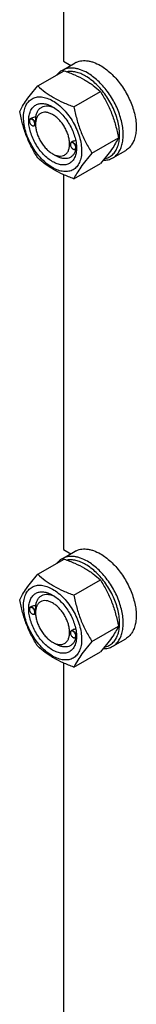
# Model space of a CAD drawing. Units: millimetres. Extents: x 0 to 6269, y -4 to 4433.
# Drawn here: x 4539 to 4611, y 1770 to 2384 of the extents above; entities that cross this region are included whole.
import ezdxf

# ---------------------------------------------------------------- set-up
doc = ezdxf.new("R2010")
doc.units = ezdxf.units.MM
doc.header["$LTSCALE"] = 344.776119
doc.layers.get('0').update_dxf_attribs({"linetype": 'CONTINUOUS'})

msp = doc.modelspace()

# ---------------------------------------------------------------- linework, layer by layer
at = {"color": 7, "linetype": 'Continuous'}
for p, q in [((4565.92, 2591.67), (4565.92, 2357.78)), ((4550.02, 2342.38), (4566.44, 2351.86)), ((4565.09, 2352.04), (4573.15, 2356.69)), ((4565.92, 2357.78), (4570.48, 2355.15)), ((4572.48, 2329.42), (4588.89, 2338.9)), ((4546.04, 2322.25), (4545.33, 2321.84)), ((4544.81, 2320.57), (4544.81, 2320.7)), ((4546.48, 2317.69), (4546.58, 2317.63)), ((4548.61, 2317.96), (4547.83, 2317.51)), ((4548.6, 2318.39), (4548.6, 2318.8)), ((4583.7, 2300.48), (4600.12, 2309.96)), ((4570.27, 2305.88), (4570.27, 2306)), ((4571.62, 2307.62), (4570.79, 2307.14)), ((4571.93, 2303), (4572.04, 2302.94)), ((4574, 2303.22), (4573.29, 2302.81)), ((4559.2, 2300.02), (4561.33, 2298.79)), ((4596.59, 2297.48), (4604.65, 2302.13)), ((4572.48, 2284.51), (4588.89, 2293.99)), ((4565.92, 2287.12), (4565.92, 2053.23)), ((4565.09, 2047.48), (4573.15, 2052.14)), ((4565.92, 2053.23), (4570.48, 2050.6)), ((4550.02, 2037.83), (4566.44, 2047.3)), ((4572.48, 2024.86), (4588.89, 2034.34)), ((4544.81, 2016.02), (4544.81, 2016.14)), ((4546.04, 2017.69), (4545.33, 2017.28)), ((4548.6, 2013.83), (4548.6, 2014.24)), ((4546.48, 2013.14), (4546.58, 2013.08)), ((4548.61, 2013.4), (4547.83, 2012.95)), ((4571.62, 2003.07), (4570.79, 2002.59)), ((4583.7, 1995.93), (4600.12, 2005.4)), ((4570.27, 2001.32), (4570.27, 2001.44)), ((4571.93, 1998.44), (4572.04, 1998.38)), ((4574, 1998.67), (4573.29, 1998.26)), ((4596.59, 1992.92), (4604.65, 1997.58)), ((4559.2, 1995.46), (4561.33, 1994.24)), ((4572.48, 1979.96), (4588.89, 1989.43)), ((4565.92, 1982.56), (4565.92, 1748.67))]:
    msp.add_line(p, q, dxfattribs=at)
for centre, radius, start, end in [((4546.92, 2320.57), 2.11, 176.69757, 180.02792), ((4547.53, 2319.52), 2.11, 239.97175, 243.30241), ((4572.38, 2305.88), 2.11, 176.69757, 180.02792), ((4572.99, 2304.82), 2.11, 239.97175, 243.30241), ((4563, 2304.02), 11.06, 358.28387, 359.37466), ((4546.92, 2016.02), 2.11, 176.69757, 180.02792), ((4547.53, 2014.96), 2.11, 239.97175, 243.30241), ((4572.38, 2001.32), 2.11, 176.69757, 180.02792), ((4572.99, 2000.27), 2.11, 239.97175, 243.30241), ((4563, 1999.47), 11.06, 358.28387, 359.37466)]:
    msp.add_arc(centre, radius, start, end, dxfattribs=at)
for points, knots in [([(4573.15, 2356.69), (4573.67, 2356.99), (4574.77, 2357.5), (4576.54, 2357.99), (4578.43, 2358.2), (4580.42, 2358.14), (4582.49, 2357.79), (4585.4, 2356.94), (4587.52, 2355.93), (4588.9, 2355.13)], [0, 0, 0, 0, 0.108048, 0.218133, 0.332108, 0.451505, 0.577465, 0.71073, 1, 1, 1, 1]), ([(4565.09, 2352.04), (4564.49, 2351.69), (4563.33, 2350.86), (4562.36, 2349.82), (4561.92, 2349.25)], [0, 0, 0, 0, 0.49369, 1, 1, 1, 1]), ([(4580.84, 2350.48), (4579.46, 2351.28), (4577.34, 2352.29), (4574.42, 2353.13), (4572.36, 2353.48), (4570.37, 2353.55), (4568.48, 2353.34), (4566.7, 2352.85), (4565.61, 2352.34), (4565.09, 2352.04)], [0, 0, 0, 0, 0.28927, 0.422535, 0.548495, 0.667892, 0.781867, 0.891952, 1, 1, 1, 1]), ([(4566.44, 2351.86), (4568.67, 2351.06), (4572.97, 2349.38), (4578.08, 2346.83), (4581.79, 2344.54), (4585.13, 2342.19), (4587.44, 2340.24), (4588.89, 2338.9)], [0, 0, 0, 0, 0.272, 0.530656, 0.653842, 0.772851, 1, 1, 1, 1]), ([(4588.9, 2355.13), (4590.03, 2354.48), (4592.28, 2352.98), (4595.47, 2350.3), (4598.51, 2347.17), (4602.32, 2342.47), (4605.54, 2337.23), (4608.06, 2331.66), (4609.53, 2327.45), (4610.57, 2323.27), (4611.14, 2319.23), (4611.24, 2315.4), (4610.85, 2311.86), (4610, 2308.69), (4608.67, 2305.95), (4606.9, 2303.71), (4605.43, 2302.58), (4604.65, 2302.13)], [0, 0, 0, 0, 0.062402, 0.128759, 0.198372, 0.270369, 0.417387, 0.490433, 0.561741, 0.630358, 0.695465, 0.756431, 0.812886, 0.864802, 0.912592, 0.95718, 1, 1, 1, 1]), ([(4579.71, 2348.52), (4578.73, 2349.08), (4576.78, 2350.06), (4573.79, 2351.05), (4570.91, 2351.48), (4569.05, 2351.38), (4568.17, 2351.22)], [0, 0, 0, 0, 0.280874, 0.540045, 0.778633, 1, 1, 1, 1]), ([(4591.47, 2297.03), (4592.38, 2297.2), (4594.16, 2297.79), (4596.5, 2299.4), (4598.38, 2301.64), (4599.5, 2303.93), (4600.16, 2305.98), (4600.66, 2308.28), (4600.94, 2311.42), (4600.73, 2315.41), (4600, 2319.61), (4598.76, 2323.93), (4597.05, 2328.25), (4594.9, 2332.46), (4592.38, 2336.47), (4589.53, 2340.17), (4586.45, 2343.46), (4583.19, 2346.28), (4580.88, 2347.84), (4579.71, 2348.52)], [0, 0, 0, 0, 0.044202, 0.087908, 0.13327, 0.182073, 0.208177, 0.235509, 0.293933, 0.357314, 0.425134, 0.496561, 0.570544, 0.645888, 0.721329, 0.795596, 0.867482, 0.935906, 1, 1, 1, 1]), ([(4596.59, 2297.48), (4597.37, 2297.93), (4598.84, 2299.05), (4600.61, 2301.29), (4601.94, 2304.03), (4602.79, 2307.2), (4603.17, 2310.74), (4603.08, 2314.57), (4602.5, 2318.62), (4601.47, 2322.79), (4599.99, 2327.01), (4597.48, 2332.57), (4594.26, 2337.82), (4590.45, 2342.52), (4587.41, 2345.64), (4584.22, 2348.32), (4581.97, 2349.82), (4580.84, 2350.48)], [0, 0, 0, 0, 0.04282, 0.087408, 0.135198, 0.187114, 0.243569, 0.304535, 0.369642, 0.438259, 0.509567, 0.582612, 0.729631, 0.801628, 0.871241, 0.937598, 1, 1, 1, 1]), ([(4538.8, 2326.41), (4539.33, 2327.56), (4540.62, 2330.02), (4543.11, 2333.84), (4546.31, 2338.02), (4548.73, 2340.88), (4550.02, 2342.38)], [0, 0, 0, 0, 0.194191, 0.425296, 0.696531, 1, 1, 1, 1]), ([(4550.02, 2342.38), (4551.47, 2341.04), (4553.78, 2339.09), (4557.12, 2336.73), (4560.84, 2334.44), (4565.94, 2331.9), (4570.25, 2330.22), (4572.48, 2329.42)], [0, 0, 0, 0, 0.227149, 0.346158, 0.469344, 0.728, 1, 1, 1, 1]), ([(4541.14, 2322.7), (4541.14, 2323.99), (4541.33, 2326.45), (4542.19, 2329.35), (4543.23, 2331.3), (4544.14, 2332.54), (4545.21, 2333.59), (4546.41, 2334.43), (4547.74, 2335.05), (4549.18, 2335.45), (4550.71, 2335.62), (4552.92, 2335.54), (4555.85, 2334.84), (4559.38, 2333.16), (4562.88, 2330.7), (4566.25, 2327.56), (4569.34, 2323.84), (4572.06, 2319.69), (4574.3, 2315.26), (4575.97, 2310.72), (4577.01, 2306.23), (4577.27, 2303.26), (4577.27, 2301.83)], [0, 0, 0, 0, 0.060345, 0.114329, 0.139236, 0.163013, 0.185977, 0.208517, 0.231057, 0.254022, 0.277798, 0.302705, 0.356688, 0.417033, 0.483581, 0.555386, 0.630967, 0.708516, 0.786065, 0.861646, 0.933451, 1, 1, 1, 1]), ([(4588.89, 2338.9), (4590.25, 2336.75), (4592.19, 2333.45), (4594.43, 2328.84), (4595.95, 2325.24), (4597.26, 2321.53), (4598.77, 2316.46), (4599.63, 2312.57), (4600.12, 2309.96)], [0, 0, 0, 0, 0.243683, 0.367313, 0.492146, 0.61806, 0.74484, 1, 1, 1, 1]), ([(4559.2, 2295.12), (4558.19, 2295.71), (4556.18, 2297.11), (4553.42, 2299.7), (4550.87, 2302.75), (4548.64, 2306.16), (4546.8, 2309.8), (4545.43, 2313.54), (4544.57, 2317.22), (4544.26, 2320.73), (4544.52, 2323.93), (4545.33, 2326.71), (4546.51, 2328.62), (4547.7, 2329.79), (4548.69, 2330.48), (4549.78, 2330.99), (4551.38, 2331.44), (4553.63, 2331.5), (4556.45, 2330.82), (4558.28, 2329.94), (4559.2, 2329.41)], [0, 0, 0, 0, 0.066565, 0.138388, 0.213989, 0.291558, 0.369127, 0.444728, 0.516551, 0.583117, 0.643478, 0.697475, 0.746043, 0.769014, 0.791559, 0.814105, 0.837076, 0.885643, 0.93964, 1, 1, 1, 1]), ([(4548.72, 2322.8), (4548.82, 2323.53), (4549.11, 2324.91), (4549.92, 2326.76), (4551.08, 2328.25), (4552.56, 2329.31), (4554.3, 2329.89), (4556.23, 2329.98), (4558.28, 2329.59), (4559.63, 2329.06), (4560.31, 2328.73)], [0, 0, 0, 0, 0.139141, 0.265514, 0.381992, 0.493454, 0.606009, 0.725484, 0.856096, 1, 1, 1, 1]), ([(4559.2, 2329.41), (4560.22, 2328.82), (4562.23, 2327.42), (4564.99, 2324.83), (4567.54, 2321.78), (4569.77, 2318.37), (4571.61, 2314.73), (4572.98, 2310.99), (4573.84, 2307.31), (4574.05, 2304.87), (4574.05, 2303.69)], [0, 0, 0, 0, 0.114155, 0.237326, 0.366976, 0.5, 0.633024, 0.762674, 0.885845, 1, 1, 1, 1]), ([(4572.48, 2329.42), (4572.97, 2326.81), (4573.83, 2322.92), (4575.33, 2317.84), (4576.65, 2314.14), (4578.16, 2310.54), (4580.41, 2305.93), (4582.34, 2302.63), (4583.7, 2300.48)], [0, 0, 0, 0, 0.25516, 0.38194, 0.507854, 0.632687, 0.756317, 1, 1, 1, 1]), ([(4550.02, 2297.47), (4548.66, 2299.62), (4546.73, 2302.92), (4544.48, 2307.53), (4542.97, 2311.13), (4541.65, 2314.84), (4540.15, 2319.91), (4539.29, 2323.8), (4538.8, 2326.41)], [0, 0, 0, 0, 0.243683, 0.367313, 0.492146, 0.61806, 0.74484, 1, 1, 1, 1]), ([(4577.27, 2301.83), (4577.27, 2300.54), (4577.08, 2298.08), (4576.22, 2295.18), (4575.18, 2293.23), (4574.27, 2291.99), (4573.2, 2290.94), (4572, 2290.1), (4570.67, 2289.48), (4569.23, 2289.08), (4567.7, 2288.91), (4565.49, 2288.99), (4562.55, 2289.69), (4559.03, 2291.37), (4555.53, 2293.83), (4552.16, 2296.97), (4549.07, 2300.69), (4546.35, 2304.84), (4544.11, 2309.27), (4542.44, 2313.81), (4541.4, 2318.3), (4541.14, 2321.27), (4541.14, 2322.7)], [0, 0, 0, 0, 0.060345, 0.114329, 0.139236, 0.163013, 0.185977, 0.208517, 0.231057, 0.254022, 0.277798, 0.302705, 0.356688, 0.417033, 0.483581, 0.555386, 0.630967, 0.708516, 0.786065, 0.861646, 0.933451, 1, 1, 1, 1]), ([(4545.33, 2321.84), (4545.25, 2321.79), (4545.1, 2321.66), (4544.93, 2321.39), (4544.83, 2321.06), (4544.81, 2320.82), (4544.81, 2320.7)], [0, 0, 0, 0, 0.217773, 0.450952, 0.710202, 1, 1, 1, 1]), ([(4548.14, 2318.65), (4548.14, 2318.92), (4548.04, 2319.48), (4547.7, 2320.28), (4547.19, 2320.98), (4546.67, 2321.44), (4546.23, 2321.67), (4545.92, 2321.76), (4545.62, 2321.77), (4545.35, 2321.69), (4545.13, 2321.54), (4544.96, 2321.31), (4544.85, 2321.02), (4544.82, 2320.81), (4544.82, 2320.7)], [0, 0, 0, 0, 0.138051, 0.290969, 0.444524, 0.584289, 0.645869, 0.701163, 0.750839, 0.796763, 0.84186, 0.889326, 0.941619, 1, 1, 1, 1]), ([(4548.35, 2318.65), (4548.35, 2318.87), (4548.29, 2319.32), (4548.07, 2319.98), (4547.72, 2320.61), (4547.29, 2321.17), (4546.79, 2321.61), (4546.28, 2321.89), (4545.77, 2321.99), (4545.46, 2321.91), (4545.33, 2321.84)], [0, 0, 0, 0, 0.12882, 0.270566, 0.417882, 0.562385, 0.696201, 0.813593, 0.913065, 1, 1, 1, 1]), ([(4548.72, 2322.8), (4548.25, 2322.82), (4547.33, 2322.76), (4546.43, 2322.48), (4546.04, 2322.25)], [0, 0, 0, 0, 0.509528, 1, 1, 1, 1]), ([(4559.2, 2324.51), (4558.55, 2324.89), (4557.24, 2325.52), (4555.22, 2326), (4553.34, 2325.95), (4551.65, 2325.34), (4550.28, 2324.19), (4549.3, 2322.58), (4548.71, 2320.59), (4548.6, 2319.15), (4548.6, 2318.39)], [0, 0, 0, 0, 0.144886, 0.274513, 0.391106, 0.499995, 0.608883, 0.725474, 0.8551, 1, 1, 1, 1]), ([(4548.6, 2318.8), (4548.6, 2319.16), (4548.62, 2319.9), (4548.67, 2320.96), (4548.71, 2321.93), (4548.72, 2322.53), (4548.72, 2322.8)], [0, 0, 0, 0, 0.272123, 0.551581, 0.797652, 1, 1, 1, 1]), ([(4559.2, 2300.02), (4559.86, 2299.64), (4561.17, 2299.02), (4563.18, 2298.53), (4565.07, 2298.58), (4566.75, 2299.19), (4568.12, 2300.34), (4569.11, 2301.95), (4569.7, 2303.94), (4569.88, 2306.22), (4569.66, 2308.72), (4569.04, 2311.36), (4568.06, 2314.02), (4566.75, 2316.62), (4565.16, 2319.06), (4563.34, 2321.24), (4561.36, 2323.09), (4559.93, 2324.09), (4559.2, 2324.51)], [0, 0, 0, 0, 0.060372, 0.114385, 0.162967, 0.20834, 0.253713, 0.302296, 0.356311, 0.416691, 0.483278, 0.555124, 0.630749, 0.708342, 0.785935, 0.86156, 0.933406, 1, 1, 1, 1]), ([(4544.81, 2320.57), (4544.81, 2320.3), (4544.92, 2319.73), (4545.27, 2318.92), (4545.79, 2318.21), (4546.24, 2317.83), (4546.48, 2317.69)], [0, 0, 0, 0, 0.237219, 0.5, 0.762781, 1, 1, 1, 1]), ([(4546.58, 2317.64), (4546.68, 2317.59), (4546.88, 2317.51), (4547.18, 2317.46), (4547.45, 2317.48), (4547.7, 2317.59), (4547.89, 2317.77), (4548.04, 2318.02), (4548.12, 2318.32), (4548.14, 2318.54), (4548.14, 2318.65)], [0, 0, 0, 0, 0.141304, 0.268165, 0.38341, 0.492606, 0.603111, 0.721868, 0.85353, 1, 1, 1, 1]), ([(4546.58, 2317.63), (4546.69, 2317.57), (4546.91, 2317.47), (4547.25, 2317.39), (4547.56, 2317.39), (4547.75, 2317.46), (4547.83, 2317.51)], [0, 0, 0, 0, 0.289799, 0.549049, 0.782228, 1, 1, 1, 1]), ([(4547.83, 2317.51), (4547.91, 2317.56), (4548.07, 2317.69), (4548.23, 2317.96), (4548.33, 2318.29), (4548.35, 2318.53), (4548.35, 2318.65)], [0, 0, 0, 0, 0.217772, 0.450952, 0.710201, 1, 1, 1, 1]), ([(4548.6, 2318.39), (4548.6, 2317.55), (4548.75, 2315.81), (4549.36, 2313.17), (4550.34, 2310.51), (4551.66, 2307.91), (4553.25, 2305.47), (4555.07, 2303.29), (4557.04, 2301.44), (4558.48, 2300.44), (4559.2, 2300.02)], [0, 0, 0, 0, 0.114152, 0.237321, 0.366969, 0.499992, 0.633015, 0.762663, 0.885833, 1, 1, 1, 1]), ([(4600.12, 2309.96), (4599.59, 2308.81), (4598.29, 2306.35), (4595.81, 2302.53), (4592.61, 2298.35), (4590.19, 2295.48), (4588.89, 2293.99)], [0, 0, 0, 0, 0.194191, 0.425296, 0.696531, 1, 1, 1, 1]), ([(4574.05, 2303.69), (4574.05, 2302.63), (4573.89, 2300.6), (4573.07, 2297.83), (4571.9, 2295.91), (4570.71, 2294.74), (4569.72, 2294.05), (4568.63, 2293.54), (4567.02, 2293.09), (4564.78, 2293.03), (4561.96, 2293.71), (4560.13, 2294.59), (4559.2, 2295.12)], [0, 0, 0, 0, 0.144791, 0.274318, 0.39082, 0.445921, 0.500003, 0.554084, 0.609185, 0.725686, 0.855211, 1, 1, 1, 1]), ([(4573.74, 2303.07), (4573.59, 2302.39), (4573.18, 2301.11), (4572.2, 2299.44), (4570.88, 2298.16), (4569.27, 2297.33), (4567.44, 2296.99), (4565.82, 2297.1), (4564.49, 2297.41), (4563.05, 2297.89), (4562.01, 2298.4), (4561.33, 2298.79)], [0, 0, 0, 0, 0.13189, 0.252268, 0.364988, 0.475626, 0.590288, 0.714081, 0.780563, 0.850352, 1, 1, 1, 1]), ([(4570.79, 2307.14), (4570.71, 2307.1), (4570.55, 2306.97), (4570.39, 2306.7), (4570.29, 2306.37), (4570.27, 2306.13), (4570.27, 2306)], [0, 0, 0, 0, 0.217773, 0.450952, 0.710202, 1, 1, 1, 1]), ([(4573.59, 2303.96), (4573.59, 2304.22), (4573.5, 2304.79), (4573.15, 2305.58), (4572.65, 2306.28), (4572.13, 2306.74), (4571.68, 2306.97), (4571.37, 2307.06), (4571.08, 2307.07), (4570.81, 2307), (4570.59, 2306.84), (4570.42, 2306.61), (4570.31, 2306.32), (4570.28, 2306.11), (4570.27, 2306)], [0, 0, 0, 0, 0.138051, 0.290969, 0.444524, 0.584289, 0.645869, 0.701163, 0.750839, 0.796763, 0.84186, 0.889326, 0.941619, 1, 1, 1, 1]), ([(4570.27, 2305.88), (4570.27, 2305.6), (4570.37, 2305.03), (4570.73, 2304.22), (4571.25, 2303.51), (4571.7, 2303.13), (4571.93, 2303)], [0, 0, 0, 0, 0.237219, 0.5, 0.762781, 1, 1, 1, 1]), ([(4573.81, 2303.96), (4573.81, 2304.17), (4573.75, 2304.62), (4573.52, 2305.28), (4573.18, 2305.92), (4572.74, 2306.47), (4572.25, 2306.91), (4571.73, 2307.19), (4571.23, 2307.3), (4570.91, 2307.22), (4570.79, 2307.14)], [0, 0, 0, 0, 0.12882, 0.270566, 0.417882, 0.562385, 0.696201, 0.813593, 0.913065, 1, 1, 1, 1]), ([(4573.59, 2308.22), (4573.24, 2308.19), (4572.56, 2308.06), (4571.92, 2307.79), (4571.62, 2307.62)], [0, 0, 0, 0, 0.505146, 1, 1, 1, 1]), ([(4572.04, 2302.94), (4572.14, 2302.89), (4572.33, 2302.81), (4572.63, 2302.76), (4572.91, 2302.79), (4573.15, 2302.89), (4573.35, 2303.08), (4573.49, 2303.32), (4573.58, 2303.63), (4573.59, 2303.84), (4573.59, 2303.96)], [0, 0, 0, 0, 0.141304, 0.268165, 0.38341, 0.492606, 0.603111, 0.721868, 0.85353, 1, 1, 1, 1]), ([(4572.04, 2302.94), (4572.15, 2302.87), (4572.37, 2302.77), (4572.7, 2302.69), (4573.02, 2302.7), (4573.21, 2302.77), (4573.29, 2302.81)], [0, 0, 0, 0, 0.289799, 0.549049, 0.782228, 1, 1, 1, 1]), ([(4573.29, 2302.81), (4573.37, 2302.86), (4573.53, 2302.99), (4573.69, 2303.26), (4573.79, 2303.59), (4573.81, 2303.83), (4573.81, 2303.96)], [0, 0, 0, 0, 0.217772, 0.450952, 0.710201, 1, 1, 1, 1]), ([(4574, 2303.22), (4574, 2303.22), (4574.01, 2303.24), (4574.01, 2303.26), (4574.02, 2303.3), (4574.03, 2303.37), (4574.04, 2303.51), (4574.05, 2303.62), (4574.05, 2303.69)], [0, 0, 0, 0, 0.027085, 0.078225, 0.15647, 0.26356, 0.569047, 1, 1, 1, 1]), ([(4572.48, 2284.51), (4570.25, 2285.31), (4565.94, 2286.99), (4560.84, 2289.54), (4557.12, 2291.83), (4553.78, 2294.18), (4551.47, 2296.13), (4550.02, 2297.47)], [0, 0, 0, 0, 0.272, 0.530656, 0.653842, 0.772851, 1, 1, 1, 1]), ([(4583.7, 2300.48), (4582.41, 2298.99), (4579.99, 2296.12), (4576.79, 2291.94), (4574.3, 2288.12), (4573.01, 2285.66), (4572.48, 2284.51)], [0, 0, 0, 0, 0.303469, 0.574704, 0.805809, 1, 1, 1, 1]), ([(4590.62, 2296), (4591.68, 2295.99), (4593.26, 2296.15), (4595.24, 2296.78), (4596.16, 2297.23), (4596.59, 2297.48)], [0, 0, 0, 0, 0.511934, 0.757602, 1, 1, 1, 1]), ([(4573.15, 2052.14), (4573.67, 2052.43), (4574.77, 2052.95), (4576.54, 2053.44), (4578.43, 2053.65), (4580.42, 2053.58), (4582.49, 2053.23), (4585.4, 2052.38), (4587.52, 2051.37), (4588.9, 2050.58)], [0, 0, 0, 0, 0.108048, 0.218133, 0.332108, 0.451505, 0.577465, 0.71073, 1, 1, 1, 1]), ([(4565.09, 2047.48), (4564.49, 2047.13), (4563.33, 2046.3), (4562.36, 2045.26), (4561.92, 2044.7)], [0, 0, 0, 0, 0.49369, 1, 1, 1, 1]), ([(4580.84, 2045.92), (4579.46, 2046.72), (4577.34, 2047.73), (4574.42, 2048.58), (4572.36, 2048.93), (4570.37, 2049), (4568.48, 2048.78), (4566.7, 2048.29), (4565.61, 2047.78), (4565.09, 2047.48)], [0, 0, 0, 0, 0.28927, 0.422535, 0.548495, 0.667892, 0.781867, 0.891952, 1, 1, 1, 1]), ([(4566.44, 2047.3), (4568.67, 2046.5), (4572.97, 2044.82), (4578.08, 2042.28), (4581.79, 2039.99), (4585.13, 2037.63), (4587.44, 2035.69), (4588.89, 2034.34)], [0, 0, 0, 0, 0.272, 0.530656, 0.653842, 0.772851, 1, 1, 1, 1]), ([(4579.71, 2043.96), (4578.73, 2044.53), (4576.78, 2045.5), (4573.79, 2046.49), (4570.91, 2046.92), (4569.05, 2046.82), (4568.17, 2046.67)], [0, 0, 0, 0, 0.280874, 0.540045, 0.778633, 1, 1, 1, 1]), ([(4596.59, 1992.92), (4597.37, 1993.37), (4598.84, 1994.5), (4600.61, 1996.74), (4601.94, 1999.48), (4602.79, 2002.65), (4603.17, 2006.19), (4603.08, 2010.02), (4602.5, 2014.06), (4601.47, 2018.24), (4599.99, 2022.45), (4597.48, 2028.02), (4594.26, 2033.26), (4590.45, 2037.96), (4587.41, 2041.09), (4584.22, 2043.77), (4581.97, 2045.27), (4580.84, 2045.92)], [0, 0, 0, 0, 0.04282, 0.087408, 0.135198, 0.187114, 0.243569, 0.304535, 0.369642, 0.438259, 0.509567, 0.582612, 0.729631, 0.801628, 0.871241, 0.937598, 1, 1, 1, 1]), ([(4588.9, 2050.58), (4590.03, 2049.92), (4592.28, 2048.42), (4595.47, 2045.74), (4598.51, 2042.62), (4602.32, 2037.91), (4605.54, 2032.67), (4608.06, 2027.11), (4609.53, 2022.89), (4610.57, 2018.72), (4611.14, 2014.67), (4611.24, 2010.84), (4610.85, 2007.3), (4610, 2004.13), (4608.67, 2001.39), (4606.9, 1999.15), (4605.43, 1998.02), (4604.65, 1997.58)], [0, 0, 0, 0, 0.062402, 0.128759, 0.198372, 0.270369, 0.417387, 0.490433, 0.561741, 0.630358, 0.695465, 0.756431, 0.812886, 0.864802, 0.912592, 0.95718, 1, 1, 1, 1]), ([(4591.47, 1992.47), (4592.38, 1992.65), (4594.16, 1993.24), (4596.5, 1994.84), (4598.38, 1997.09), (4599.5, 1999.38), (4600.16, 2001.43), (4600.66, 2003.73), (4600.94, 2006.86), (4600.73, 2010.85), (4600, 2015.06), (4598.76, 2019.37), (4597.05, 2023.69), (4594.9, 2027.91), (4592.38, 2031.91), (4589.53, 2035.61), (4586.45, 2038.91), (4583.19, 2041.72), (4580.88, 2043.29), (4579.71, 2043.96)], [0, 0, 0, 0, 0.044202, 0.087908, 0.13327, 0.182073, 0.208177, 0.235509, 0.293933, 0.357314, 0.425134, 0.496561, 0.570544, 0.645888, 0.721329, 0.795596, 0.867482, 0.935906, 1, 1, 1, 1]), ([(4538.8, 2021.85), (4539.33, 2023), (4540.62, 2025.47), (4543.11, 2029.28), (4546.31, 2033.46), (4548.73, 2036.33), (4550.02, 2037.83)], [0, 0, 0, 0, 0.194191, 0.425296, 0.696531, 1, 1, 1, 1]), ([(4550.02, 2037.83), (4551.47, 2036.48), (4553.78, 2034.53), (4557.12, 2032.18), (4560.84, 2029.89), (4565.94, 2027.35), (4570.25, 2025.66), (4572.48, 2024.86)], [0, 0, 0, 0, 0.227149, 0.346158, 0.469344, 0.728, 1, 1, 1, 1]), ([(4588.89, 2034.34), (4590.25, 2032.2), (4592.19, 2028.89), (4594.43, 2024.28), (4595.95, 2020.68), (4597.26, 2016.98), (4598.77, 2011.91), (4599.63, 2008.02), (4600.12, 2005.4)], [0, 0, 0, 0, 0.243683, 0.367313, 0.492146, 0.61806, 0.74484, 1, 1, 1, 1]), ([(4541.14, 2018.14), (4541.14, 2019.44), (4541.33, 2021.9), (4542.19, 2024.79), (4543.23, 2026.74), (4544.14, 2027.99), (4545.21, 2029.03), (4546.41, 2029.87), (4547.74, 2030.5), (4549.18, 2030.89), (4550.71, 2031.06), (4552.92, 2030.99), (4555.85, 2030.28), (4559.38, 2028.6), (4562.88, 2026.15), (4566.25, 2023), (4569.34, 2019.28), (4572.06, 2015.13), (4574.3, 2010.7), (4575.97, 2006.16), (4577.01, 2001.68), (4577.27, 1998.71), (4577.27, 1997.28)], [0, 0, 0, 0, 0.060345, 0.114329, 0.139236, 0.163013, 0.185977, 0.208517, 0.231057, 0.254022, 0.277798, 0.302705, 0.356688, 0.417033, 0.483581, 0.555386, 0.630967, 0.708516, 0.786065, 0.861646, 0.933451, 1, 1, 1, 1]), ([(4559.2, 1990.56), (4558.19, 1991.15), (4556.18, 1992.56), (4553.42, 1995.14), (4550.87, 1998.2), (4548.64, 2001.61), (4546.8, 2005.25), (4545.43, 2008.98), (4544.57, 2012.67), (4544.26, 2016.17), (4544.52, 2019.37), (4545.33, 2022.15), (4546.51, 2024.07), (4547.7, 2025.24), (4548.69, 2025.93), (4549.78, 2026.44), (4551.38, 2026.88), (4553.63, 2026.94), (4556.45, 2026.26), (4558.28, 2025.39), (4559.2, 2024.86)], [0, 0, 0, 0, 0.066565, 0.138388, 0.213989, 0.291558, 0.369127, 0.444728, 0.516551, 0.583117, 0.643478, 0.697475, 0.746043, 0.769014, 0.791559, 0.814105, 0.837076, 0.885643, 0.93964, 1, 1, 1, 1]), ([(4550.02, 1992.92), (4548.66, 1995.06), (4546.73, 1998.37), (4544.48, 2002.98), (4542.97, 2006.57), (4541.65, 2010.28), (4540.15, 2015.35), (4539.29, 2019.24), (4538.8, 2021.85)], [0, 0, 0, 0, 0.243683, 0.367313, 0.492146, 0.61806, 0.74484, 1, 1, 1, 1]), ([(4559.2, 2019.96), (4558.55, 2020.34), (4557.24, 2020.96), (4555.22, 2021.45), (4553.34, 2021.4), (4551.65, 2020.79), (4550.28, 2019.64), (4549.3, 2018.02), (4548.71, 2016.04), (4548.6, 2014.59), (4548.6, 2013.83)], [0, 0, 0, 0, 0.144886, 0.274513, 0.391106, 0.499995, 0.608883, 0.725474, 0.8551, 1, 1, 1, 1]), ([(4548.72, 2018.25), (4548.82, 2018.97), (4549.11, 2020.35), (4549.92, 2022.2), (4551.08, 2023.69), (4552.56, 2024.75), (4554.3, 2025.33), (4556.23, 2025.42), (4558.28, 2025.04), (4559.63, 2024.5), (4560.31, 2024.17)], [0, 0, 0, 0, 0.139141, 0.265514, 0.381992, 0.493454, 0.606009, 0.725484, 0.856096, 1, 1, 1, 1]), ([(4559.2, 2024.86), (4560.22, 2024.27), (4562.23, 2022.86), (4564.99, 2020.28), (4567.54, 2017.22), (4569.77, 2013.81), (4571.61, 2010.17), (4572.98, 2006.44), (4573.84, 2002.75), (4574.05, 2000.31), (4574.05, 1999.14)], [0, 0, 0, 0, 0.114155, 0.237326, 0.366976, 0.5, 0.633024, 0.762674, 0.885845, 1, 1, 1, 1]), ([(4572.48, 2024.86), (4572.97, 2022.25), (4573.83, 2018.36), (4575.33, 2013.29), (4576.65, 2009.58), (4578.16, 2005.99), (4580.41, 2001.38), (4582.34, 1998.07), (4583.7, 1995.93)], [0, 0, 0, 0, 0.25516, 0.38194, 0.507854, 0.632687, 0.756317, 1, 1, 1, 1]), ([(4577.27, 1997.28), (4577.27, 1995.98), (4577.08, 1993.52), (4576.22, 1990.63), (4575.18, 1988.68), (4574.27, 1987.43), (4573.2, 1986.39), (4572, 1985.55), (4570.67, 1984.92), (4569.23, 1984.53), (4567.7, 1984.36), (4565.49, 1984.43), (4562.55, 1985.14), (4559.03, 1986.82), (4555.53, 1989.27), (4552.16, 1992.42), (4549.07, 1996.14), (4546.35, 2000.29), (4544.11, 2004.72), (4542.44, 2009.26), (4541.4, 2013.74), (4541.14, 2016.71), (4541.14, 2018.14)], [0, 0, 0, 0, 0.060345, 0.114329, 0.139236, 0.163013, 0.185977, 0.208517, 0.231057, 0.254022, 0.277798, 0.302705, 0.356688, 0.417033, 0.483581, 0.555386, 0.630967, 0.708516, 0.786065, 0.861646, 0.933451, 1, 1, 1, 1]), ([(4545.33, 2017.28), (4545.25, 2017.24), (4545.1, 2017.11), (4544.93, 2016.84), (4544.83, 2016.51), (4544.81, 2016.27), (4544.81, 2016.14)], [0, 0, 0, 0, 0.217773, 0.450952, 0.710202, 1, 1, 1, 1]), ([(4544.81, 2016.02), (4544.81, 2015.75), (4544.92, 2015.17), (4545.27, 2014.36), (4545.79, 2013.65), (4546.24, 2013.28), (4546.48, 2013.14)], [0, 0, 0, 0, 0.237219, 0.5, 0.762781, 1, 1, 1, 1]), ([(4548.14, 2014.1), (4548.14, 2014.37), (4548.04, 2014.93), (4547.7, 2015.72), (4547.19, 2016.43), (4546.67, 2016.88), (4546.23, 2017.11), (4545.92, 2017.2), (4545.62, 2017.21), (4545.35, 2017.14), (4545.13, 2016.98), (4544.96, 2016.75), (4544.85, 2016.47), (4544.82, 2016.25), (4544.82, 2016.14)], [0, 0, 0, 0, 0.138051, 0.290969, 0.444524, 0.584289, 0.645869, 0.701163, 0.750839, 0.796763, 0.84186, 0.889326, 0.941619, 1, 1, 1, 1]), ([(4548.35, 2014.1), (4548.35, 2014.31), (4548.29, 2014.76), (4548.07, 2015.42), (4547.72, 2016.06), (4547.29, 2016.62), (4546.79, 2017.05), (4546.28, 2017.34), (4545.77, 2017.44), (4545.46, 2017.36), (4545.33, 2017.28)], [0, 0, 0, 0, 0.12882, 0.270566, 0.417882, 0.562385, 0.696201, 0.813593, 0.913065, 1, 1, 1, 1]), ([(4548.72, 2018.25), (4548.25, 2018.27), (4547.33, 2018.21), (4546.43, 2017.92), (4546.04, 2017.69)], [0, 0, 0, 0, 0.509528, 1, 1, 1, 1]), ([(4546.58, 2013.08), (4546.68, 2013.03), (4546.88, 2012.95), (4547.18, 2012.9), (4547.45, 2012.93), (4547.7, 2013.03), (4547.89, 2013.22), (4548.04, 2013.47), (4548.12, 2013.77), (4548.14, 2013.98), (4548.14, 2014.1)], [0, 0, 0, 0, 0.141304, 0.268165, 0.38341, 0.492606, 0.603111, 0.721868, 0.85353, 1, 1, 1, 1]), ([(4547.83, 2012.95), (4547.91, 2013), (4548.07, 2013.13), (4548.23, 2013.4), (4548.33, 2013.73), (4548.35, 2013.97), (4548.35, 2014.1)], [0, 0, 0, 0, 0.217772, 0.450952, 0.710201, 1, 1, 1, 1]), ([(4548.6, 2014.24), (4548.6, 2014.61), (4548.62, 2015.34), (4548.67, 2016.41), (4548.71, 2017.38), (4548.72, 2017.98), (4548.72, 2018.25)], [0, 0, 0, 0, 0.272123, 0.551581, 0.797652, 1, 1, 1, 1]), ([(4559.2, 1995.46), (4559.86, 1995.08), (4561.17, 1994.46), (4563.18, 1993.97), (4565.07, 1994.02), (4566.75, 1994.63), (4568.12, 1995.78), (4569.11, 1997.4), (4569.7, 1999.38), (4569.88, 2001.67), (4569.66, 2004.17), (4569.04, 2006.8), (4568.06, 2009.47), (4566.75, 2012.07), (4565.16, 2014.5), (4563.34, 2016.69), (4561.36, 2018.53), (4559.93, 2019.54), (4559.2, 2019.96)], [0, 0, 0, 0, 0.060372, 0.114385, 0.162967, 0.20834, 0.253713, 0.302296, 0.356311, 0.416691, 0.483278, 0.555124, 0.630749, 0.708342, 0.785935, 0.86156, 0.933406, 1, 1, 1, 1]), ([(4546.58, 2013.08), (4546.69, 2013.01), (4546.91, 2012.91), (4547.25, 2012.83), (4547.56, 2012.84), (4547.75, 2012.91), (4547.83, 2012.95)], [0, 0, 0, 0, 0.289799, 0.549049, 0.782228, 1, 1, 1, 1]), ([(4548.6, 2013.83), (4548.6, 2013), (4548.75, 2011.25), (4549.36, 2008.62), (4550.34, 2005.95), (4551.66, 2003.35), (4553.25, 2000.92), (4555.07, 1998.73), (4557.04, 1996.89), (4558.48, 1995.88), (4559.2, 1995.46)], [0, 0, 0, 0, 0.114152, 0.237321, 0.366969, 0.499992, 0.633015, 0.762663, 0.885833, 1, 1, 1, 1]), ([(4570.79, 2002.59), (4570.71, 2002.54), (4570.55, 2002.41), (4570.39, 2002.14), (4570.29, 2001.81), (4570.27, 2001.57), (4570.27, 2001.44)], [0, 0, 0, 0, 0.217773, 0.450952, 0.710202, 1, 1, 1, 1]), ([(4573.59, 1999.4), (4573.59, 1999.67), (4573.5, 2000.23), (4573.15, 2001.02), (4572.65, 2001.73), (4572.13, 2002.19), (4571.68, 2002.41), (4571.37, 2002.5), (4571.08, 2002.51), (4570.81, 2002.44), (4570.59, 2002.29), (4570.42, 2002.06), (4570.31, 2001.77), (4570.28, 2001.56), (4570.27, 2001.44)], [0, 0, 0, 0, 0.138051, 0.290969, 0.444524, 0.584289, 0.645869, 0.701163, 0.750839, 0.796763, 0.84186, 0.889326, 0.941619, 1, 1, 1, 1]), ([(4573.81, 1999.4), (4573.81, 1999.62), (4573.75, 2000.07), (4573.52, 2000.72), (4573.18, 2001.36), (4572.74, 2001.92), (4572.25, 2002.36), (4571.73, 2002.64), (4571.23, 2002.74), (4570.91, 2002.66), (4570.79, 2002.59)], [0, 0, 0, 0, 0.12882, 0.270566, 0.417882, 0.562385, 0.696201, 0.813593, 0.913065, 1, 1, 1, 1]), ([(4573.59, 2003.67), (4573.24, 2003.63), (4572.56, 2003.5), (4571.92, 2003.24), (4571.62, 2003.07)], [0, 0, 0, 0, 0.505146, 1, 1, 1, 1]), ([(4600.12, 2005.4), (4599.59, 2004.25), (4598.29, 2001.79), (4595.81, 1997.98), (4592.61, 1993.8), (4590.19, 1990.93), (4588.89, 1989.43)], [0, 0, 0, 0, 0.194191, 0.425296, 0.696531, 1, 1, 1, 1]), ([(4574.05, 1999.14), (4574.05, 1998.07), (4573.89, 1996.05), (4573.07, 1993.27), (4571.9, 1991.35), (4570.71, 1990.18), (4569.72, 1989.49), (4568.63, 1988.98), (4567.02, 1988.54), (4564.78, 1988.48), (4561.96, 1989.16), (4560.13, 1990.03), (4559.2, 1990.56)], [0, 0, 0, 0, 0.144791, 0.274318, 0.39082, 0.445921, 0.500003, 0.554084, 0.609185, 0.725686, 0.855211, 1, 1, 1, 1]), ([(4573.74, 1998.52), (4573.59, 1997.84), (4573.18, 1996.56), (4572.2, 1994.88), (4570.88, 1993.6), (4569.27, 1992.78), (4567.44, 1992.43), (4565.82, 1992.55), (4564.49, 1992.86), (4563.05, 1993.33), (4562.01, 1993.84), (4561.33, 1994.24)], [0, 0, 0, 0, 0.13189, 0.252268, 0.364988, 0.475626, 0.590288, 0.714081, 0.780563, 0.850352, 1, 1, 1, 1]), ([(4570.27, 2001.32), (4570.27, 2001.05), (4570.37, 2000.47), (4570.73, 1999.67), (4571.25, 1998.95), (4571.7, 1998.58), (4571.93, 1998.44)], [0, 0, 0, 0, 0.237219, 0.5, 0.762781, 1, 1, 1, 1]), ([(4572.04, 1998.38), (4572.14, 1998.33), (4572.33, 1998.26), (4572.63, 1998.2), (4572.91, 1998.23), (4573.15, 1998.34), (4573.35, 1998.52), (4573.49, 1998.77), (4573.58, 1999.07), (4573.59, 1999.29), (4573.59, 1999.4)], [0, 0, 0, 0, 0.141304, 0.268165, 0.38341, 0.492606, 0.603111, 0.721868, 0.85353, 1, 1, 1, 1]), ([(4572.04, 1998.38), (4572.15, 1998.32), (4572.37, 1998.21), (4572.7, 1998.13), (4573.02, 1998.14), (4573.21, 1998.21), (4573.29, 1998.26)], [0, 0, 0, 0, 0.289799, 0.549049, 0.782228, 1, 1, 1, 1]), ([(4583.7, 1995.93), (4582.41, 1994.43), (4579.99, 1991.56), (4576.79, 1987.38), (4574.3, 1983.57), (4573.01, 1981.11), (4572.48, 1979.96)], [0, 0, 0, 0, 0.303469, 0.574704, 0.805809, 1, 1, 1, 1]), ([(4573.29, 1998.26), (4573.37, 1998.31), (4573.53, 1998.43), (4573.69, 1998.7), (4573.79, 1999.03), (4573.81, 1999.28), (4573.81, 1999.4)], [0, 0, 0, 0, 0.217772, 0.450952, 0.710201, 1, 1, 1, 1]), ([(4574, 1998.67), (4574, 1998.67), (4574.01, 1998.68), (4574.01, 1998.7), (4574.02, 1998.74), (4574.03, 1998.82), (4574.04, 1998.95), (4574.05, 1999.07), (4574.05, 1999.14)], [0, 0, 0, 0, 0.027085, 0.078225, 0.15647, 0.26356, 0.569047, 1, 1, 1, 1]), ([(4572.48, 1979.96), (4570.25, 1980.76), (4565.94, 1982.44), (4560.84, 1984.98), (4557.12, 1987.27), (4553.78, 1989.63), (4551.47, 1991.57), (4550.02, 1992.92)], [0, 0, 0, 0, 0.272, 0.530656, 0.653842, 0.772851, 1, 1, 1, 1]), ([(4590.62, 1991.45), (4591.68, 1991.43), (4593.26, 1991.59), (4595.24, 1992.23), (4596.16, 1992.67), (4596.59, 1992.92)], [0, 0, 0, 0, 0.511934, 0.757602, 1, 1, 1, 1])]:
    msp.add_open_spline(points, degree=3, knots=knots, dxfattribs=at)

doc.saveas('drawing.dxf')
